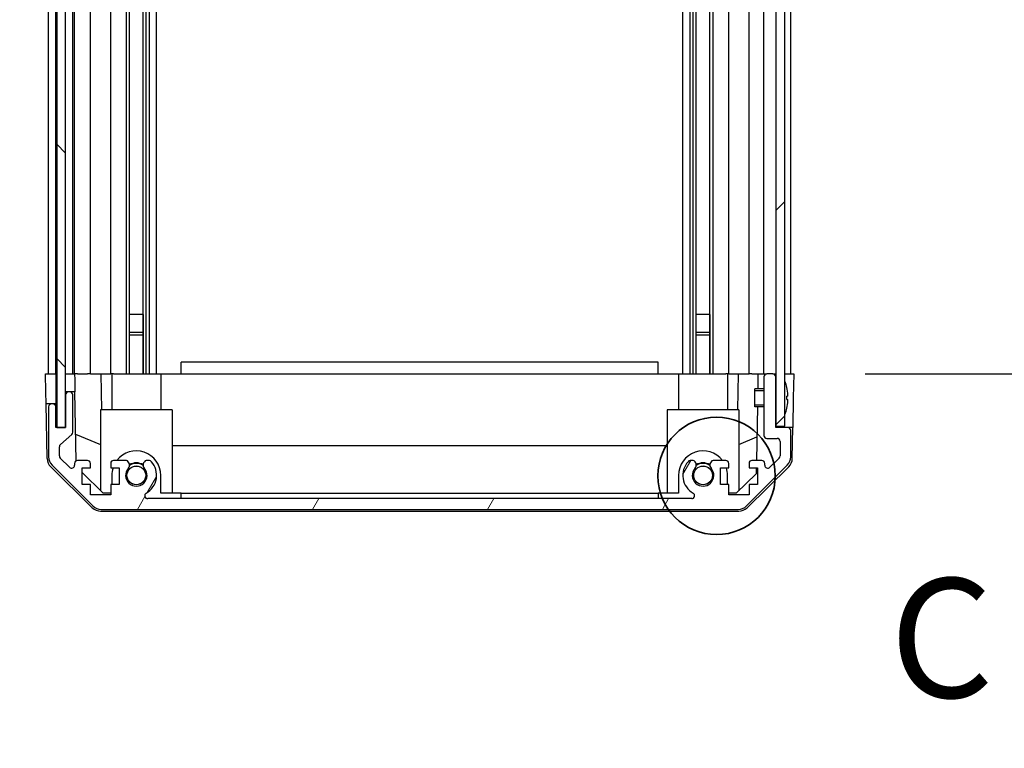
# Model space of a CAD drawing. Units: millimetres. Extents: x 0 to 14136, y 0 to 2248.
# Drawn here: x 3507 to 3672, y 1284 to 1406 of the extents above; entities that cross this region are included whole.
import ezdxf

# ---------------------------------------------------------------- set-up
doc = ezdxf.new("R2010")
doc.units = ezdxf.units.MM
for name, color, linetype, lineweight in [('AM_5', 3, 'Continuous', 25), ('Detail Boundary (JIS)', 7, 'Continuous', 35), ('Hatch (ISO)', 1, 'Continuous', 18), ('TK1', 7, 'Continuous', 25), ('TK2', 2, 'Continuous', 25), ('TK4', 3, 'Continuous', 25), ('TK5', 4, 'Continuous', 25), ('TK8', 8, 'Continuous', 25)]:
    doc.layers.add(name, color=color, linetype=linetype, lineweight=lineweight)
doc.styles.add('Note Text (JIS)', font='tahoma.ttf')
doc.styles.add('Note Text (TK)English', font='arial.ttf')
doc.dimstyles.new('Default - Method 1b (TK)English', dxfattribs={"dimscale": 4, "dimtxt": 2.5, "dimasz": 2.5, "dimexe": 1, "dimexo": 1.5, "dimgap": 1, "dimtad": 1, "dimtoh": 1, "dimrnd": 1e-08, "dimdsep": 46, "dimtxsty": 'Note Text (TK)English', "dimcen": 0.09, "dimdle": 5, "dimclrd": 100, "dimclre": 100, "dimclrt": 7, "dimadec": 1, "dimazin": 1, "dimtfac": 1, "dimtmove": 0, "dimatfit": 3, "dimfxl": 1, "dimtolj": 1, "dimlwd": -1, "dimlwe": -1, "dimarcsym": 0})

# ---------------------------------------------------------------- blocks, each defined once
blk = doc.blocks.new('*D135')
at = {"layer": 'AM_5', "color": 100}
for p, q in [((3499.64, 1500.29), (3463.55, 1500.29)), ((3471.55, 1480.29), (3471.55, 1366.29)), ((3499.55, 1346.29), (3463.55, 1346.29)), ((3471.55, 1346.29), (3471.55, 949.68))]:
    blk.add_line(p, q, dxfattribs=at)
for points in [[(3468.22, 1480.29), (3474.89, 1480.29), (3471.55, 1500.29)], [(3468.22, 1366.29), (3474.89, 1366.29), (3471.55, 1346.29)]]:
    blk.add_solid(points, dxfattribs=at)
at = {"layer": 'Defpoints', "color": 0}
for p in [(3511.64, 1500.29), (3471.55, 1346.29), (3511.55, 1346.29)]:
    blk.add_point(p, dxfattribs=at)
at = {"layer": 'AM_5', "color": 7, "insert": (3450.44, 957.68), "char_height": 20, "attachment_point": 4, "rotation": 90, "style": 'Note Text (TK)English'}
blk.add_mtext('\\A1; \\fＭＳ Ｐゴシック|b0|i0;\\H19.8985;有効寸法 / Max dim. D-46', dxfattribs=at)
blk = doc.blocks.new('*D136')
at = {"layer": 'AM_5', "color": 100}
for p, q in [((3502.9, 1503.29), (3388.66, 1503.29)), ((3396.66, 1483.29), (3396.66, 1363.29)), ((3502.9, 1343.29), (3388.66, 1343.29)), ((3396.66, 1343.29), (3396.66, 644.91))]:
    blk.add_line(p, q, dxfattribs=at)
for points in [[(3393.33, 1483.29), (3399.99, 1483.29), (3396.66, 1503.29)], [(3393.33, 1363.29), (3399.99, 1363.29), (3396.66, 1343.29)]]:
    blk.add_solid(points, dxfattribs=at)
at = {"layer": 'Defpoints', "color": 0}
for p in [(3514.9, 1503.29), (3396.66, 1343.29), (3514.9, 1343.29)]:
    blk.add_point(p, dxfattribs=at)
at = {"layer": 'AM_5', "color": 7, "insert": (3374.98, 652.91), "char_height": 20, "attachment_point": 4, "rotation": 90, "style": 'Note Text (TK)English'}
blk.add_mtext('\\A1; \\fＭＳ Ｐゴシック|b0|i0;\\H19.8985;ハメ込みパネル有効寸法 / Slide panel Max dim. D-40', dxfattribs=at)
blk = doc.blocks.new('*D137')
at = {"layer": 'AM_5', "color": 100}
for p, q in [((3648.8, 1500.29), (3733.57, 1500.29)), ((3725.57, 1480.29), (3725.57, 1366.29)), ((3648.95, 1346.29), (3733.57, 1346.29)), ((3725.57, 1346.29), (3725.57, 602.12))]:
    blk.add_line(p, q, dxfattribs=at)
for points in [[(3722.24, 1480.29), (3728.9, 1480.29), (3725.57, 1500.29)], [(3722.24, 1366.29), (3728.9, 1366.29), (3725.57, 1346.29)]]:
    blk.add_solid(points, dxfattribs=at)
at = {"layer": 'Defpoints', "color": 0}
for p in [(3636.8, 1500.29), (3636.95, 1346.29), (3725.57, 1346.29)]:
    blk.add_point(p, dxfattribs=at)
at = {"layer": 'AM_5', "color": 7, "insert": (3703.89, 610.12), "char_height": 20, "attachment_point": 4, "rotation": 90, "style": 'Note Text (TK)English'}
blk.add_mtext('\\A1; \\fＭＳ Ｐゴシック|b0|i0;\\H19.8985;ねじ止めパネル有効寸法 / Screwed panel Max dim. D-46', dxfattribs=at)
blk = doc.blocks.new('2dDetail0')
at = {"layer": 'Detail Boundary (JIS)'}
blk.add_circle((277.251, 174.15), 1.23, dxfattribs=at)
at = {"layer": 'Detail Boundary (JIS)', "insert": (280.88, 168.722), "char_height": 2.5, "attachment_point": 7, "style": 'Note Text (JIS)'}
blk.add_mtext('C', dxfattribs=at)

msp = doc.modelspace()

# ---------------------------------------------------------------- hatches: boundary and pattern name
at = {"layer": 'Hatch (ISO)'}
h = msp.add_hatch(dxfattribs=at)
h.set_pattern_fill('ANSI31', color=256, scale=203.2, angle=90.00021, style=0)
h.set_pattern_definition([(135.0002, (1406, -64), (-17.96045, -17.96058), [])])
h.paths.add_polyline_path([(3513.4035, 1337.3403), (3514.9035, 1337.3403), (3514.9035, 1342.7903), (3514.9035, 1503.7903), (3514.9035, 1509.2403), (3513.4035, 1509.2403)])
h = msp.add_hatch(dxfattribs=at)
h.set_pattern_fill('ANSI31', color=256, scale=203.2, style=0)
h.set_pattern_definition([(45, (1406, -64), (-17.96051, 17.96051), [])])
h.paths.add_polyline_path([(3635.4535, 1509.0403), (3633.9535, 1509.0403), (3633.9535, 1500.7903), (3633.9535, 1345.7903), (3633.9535, 1337.5403), (3635.4535, 1337.5403)])
h = msp.add_hatch(dxfattribs=at)
h.set_pattern_fill('ANSI31', color=256, scale=203.2, angle=14.999978, style=0)
h.set_pattern_definition([(60, (1406, -64), (-21.99704, 12.7), [])])
edge = h.paths.add_edge_path()
edge.add_ellipse((3520.882, 1325.5903), major_axis=(-1.4142, -1.4142), ratio=1, start_angle=0, end_angle=45)
edge.add_line((3520.882, 1323.5903), (3627.6251, 1323.5903))
edge.add_ellipse((3627.6251, 1325.5903), major_axis=(0, -2), ratio=1, start_angle=0, end_angle=45)
edge.add_line((3629.0393, 1324.176), (3635.8678, 1331.0045))
edge.add_ellipse((3634.4535, 1332.4187), major_axis=(1.4142, -1.4142), ratio=1, start_angle=0, end_angle=45)
edge.add_line((3636.4535, 1332.4187), (3636.4535, 1336.7903))
edge.add_ellipse((3635.9535, 1336.7903), major_axis=(0.5, 0), ratio=1, start_angle=0, end_angle=90)
edge.add_line((3635.9535, 1337.2903), (3633.9535, 1337.2903))
edge.add_line((3633.9535, 1337.2903), (3633.9535, 1337.5403))
edge.add_line((3633.9535, 1337.5403), (3633.9535, 1345.7903))
edge.add_ellipse((3633.4535, 1345.7903), major_axis=(0.5, 0), ratio=1, start_angle=0, end_angle=90)
edge.add_line((3633.4535, 1346.2903), (3632.4535, 1346.2903))
edge.add_ellipse((3632.4535, 1345.7903), major_axis=(0, 0.5), ratio=1, start_angle=0, end_angle=90)
edge.add_line((3631.9535, 1345.7903), (3631.9535, 1335.9903))
edge.add_ellipse((3632.4535, 1335.9903), major_axis=(-0.5, 0), ratio=1, start_angle=0, end_angle=90)
edge.add_line((3632.4535, 1335.4903), (3634.1535, 1335.4903))
edge.add_ellipse((3634.1535, 1334.9903), major_axis=(0, 0.5), ratio=1, start_angle=270, end_angle=360, ccw=False)
edge.add_line((3634.6535, 1334.9903), (3634.6535, 1332.5429))
edge.add_ellipse((3634.1535, 1332.5429), major_axis=(0.5, 0), ratio=1, start_angle=315, end_angle=360, ccw=False)
edge.add_line((3634.5071, 1332.1894), (3632.9571, 1330.6394))
edge.add_ellipse((3632.6035, 1330.9929), major_axis=(0.3536, -0.3536), ratio=1, start_angle=225, end_angle=360, ccw=False)
edge.add_line((3632.1035, 1330.9929), (3632.1035, 1331.2903))
edge.add_ellipse((3631.6035, 1331.2903), major_axis=(0.5, 0), ratio=1, start_angle=0, end_angle=90)
edge.add_line((3631.6035, 1331.7903), (3629.9535, 1331.7903))
edge.add_ellipse((3629.9535, 1331.2903), major_axis=(0, 0.5), ratio=1, start_angle=0, end_angle=90)
edge.add_line((3629.4535, 1331.2903), (3629.4535, 1330.5403))
edge.add_line((3629.4535, 1330.5403), (3630.8535, 1330.5403))
edge.add_line((3630.8535, 1330.5403), (3630.8535, 1327.7403))
edge.add_line((3630.8535, 1327.7403), (3629.4535, 1327.7403))
edge.add_line((3629.4535, 1327.7403), (3629.4535, 1326.0403))
edge.add_line((3629.4535, 1326.0403), (3626.0535, 1326.0403))
edge.add_line((3626.0535, 1326.0403), (3626.0535, 1327.7403))
edge.add_line((3626.0535, 1327.7403), (3624.6535, 1327.7403))
edge.add_line((3624.6535, 1327.7403), (3624.6535, 1330.5403))
edge.add_line((3624.6535, 1330.5403), (3626.0535, 1330.5403))
edge.add_line((3626.0535, 1330.5403), (3626.0535, 1331.2903))
edge.add_ellipse((3625.5535, 1331.2903), major_axis=(0.5, 0), ratio=1, start_angle=0, end_angle=90)
edge.add_line((3625.5535, 1331.7903), (3623.4262, 1331.7903))
edge.add_ellipse((3623.6833, 1331.0327), major_axis=(-0.2571, 0.7576), ratio=1, start_angle=0, end_angle=113.335886)
edge.add_ellipse((3621.7535, 1329.2903), major_axis=(1.336, 1.2063), ratio=1, start_angle=95.840426, end_angle=360, ccw=False)
edge.add_ellipse((3619.8238, 1331.0327), major_axis=(0.5938, -0.5361), ratio=1, start_angle=0, end_angle=113.335886)
edge.add_line((3620.0809, 1331.7903), (3619.5667, 1331.7904))
edge.add_ellipse((3619.8238, 1331.0327), major_axis=(-0.2571, 0.7577), ratio=1, start_angle=0, end_angle=29.176312)
edge.add_ellipse((3621.7535, 1329.2903), major_axis=(-2.5236, 2.2786), ratio=1, start_angle=0, end_angle=102.759257)
edge.add_ellipse((3619.8438, 1325.89), major_axis=(0.2447, 0.4357), ratio=1, start_angle=209.320529, end_angle=360, ccw=False)
edge.add_line((3619.8438, 1325.3903), (3528.6633, 1325.3903))
edge.add_ellipse((3528.6633, 1325.89), major_axis=(0, -0.4997), ratio=1, start_angle=209.320529, end_angle=360, ccw=False)
edge.add_ellipse((3526.7535, 1329.2903), major_axis=(1.665, -2.9645), ratio=1, start_angle=0, end_angle=102.759257)
edge.add_ellipse((3528.6833, 1331.0327), major_axis=(0.5939, 0.5362), ratio=1, start_angle=0, end_angle=29.176312)
edge.add_line((3528.9404, 1331.7904), (3528.4262, 1331.7903))
edge.add_ellipse((3528.6833, 1331.0327), major_axis=(-0.2571, 0.7576), ratio=1, start_angle=0, end_angle=113.335886)
edge.add_ellipse((3526.7535, 1329.2903), major_axis=(1.336, 1.2063), ratio=1, start_angle=95.840426, end_angle=360, ccw=False)
edge.add_ellipse((3524.8238, 1331.0327), major_axis=(0.5938, -0.5361), ratio=1, start_angle=0, end_angle=113.335886)
edge.add_line((3525.0809, 1331.7903), (3522.9535, 1331.7903))
edge.add_ellipse((3522.9535, 1331.2903), major_axis=(0, 0.5), ratio=1, start_angle=0, end_angle=90)
edge.add_line((3522.4535, 1331.2903), (3522.4535, 1330.5403))
edge.add_line((3522.4535, 1330.5403), (3523.8535, 1330.5403))
edge.add_line((3523.8535, 1330.5403), (3523.8535, 1327.7403))
edge.add_line((3523.8535, 1327.7403), (3522.4535, 1327.7403))
edge.add_line((3522.4535, 1327.7403), (3522.4535, 1326.0403))
edge.add_line((3522.4535, 1326.0403), (3519.0535, 1326.0403))
edge.add_line((3519.0535, 1326.0403), (3519.0535, 1327.7403))
edge.add_line((3519.0535, 1327.7403), (3517.6535, 1327.7403))
edge.add_line((3517.6535, 1327.7403), (3517.6535, 1330.5403))
edge.add_line((3517.6535, 1330.5403), (3519.0535, 1330.5403))
edge.add_line((3519.0535, 1330.5403), (3519.0535, 1331.2903))
edge.add_ellipse((3518.5535, 1331.2903), major_axis=(0.5, 0), ratio=1, start_angle=0, end_angle=90)
edge.add_line((3518.5535, 1331.7903), (3516.9035, 1331.7903))
edge.add_ellipse((3516.9035, 1331.2903), major_axis=(0, 0.5), ratio=1, start_angle=0, end_angle=90)
edge.add_line((3516.4035, 1331.2903), (3516.4035, 1330.9929))
edge.add_ellipse((3515.9035, 1330.9929), major_axis=(0.5, 0), ratio=1, start_angle=225, end_angle=360, ccw=False)
edge.add_line((3515.55, 1330.6394), (3514, 1332.1894))
edge.add_ellipse((3514.3535, 1332.5429), major_axis=(-0.3536, -0.3536), ratio=1, start_angle=315, end_angle=360, ccw=False)
edge.add_line((3513.8535, 1332.5429), (3513.8535, 1334.0657))
edge.add_ellipse((3514.3535, 1334.0657), major_axis=(-0.5, 0), ratio=1, start_angle=311.633539, end_angle=360, ccw=False)
edge.add_line((3514.0214, 1334.4394), (3515.9357, 1336.1411))
edge.add_ellipse((3515.6035, 1336.5148), major_axis=(0.3322, -0.3737), ratio=1, start_angle=0, end_angle=48.366461)
edge.add_line((3516.1035, 1336.5148), (3516.1035, 1342.7903))
edge.add_ellipse((3515.6035, 1342.7903), major_axis=(0.5, 0), ratio=1, start_angle=0, end_angle=90)
edge.add_line((3515.6035, 1343.2903), (3515.4035, 1343.2903))
edge.add_ellipse((3515.4035, 1342.7903), major_axis=(0, 0.5), ratio=1, start_angle=0, end_angle=90)
edge.add_line((3514.9035, 1342.7903), (3514.9035, 1337.3403))
edge.add_line((3514.9035, 1337.3403), (3514.9035, 1337.2903))
edge.add_line((3514.9035, 1337.2903), (3513.2535, 1337.2903))
edge.add_line((3513.2535, 1337.2903), (3513.2535, 1340.7903))
edge.add_ellipse((3512.7535, 1340.7903), major_axis=(0.5, 0), ratio=1, start_angle=0, end_angle=90)
edge.add_line((3512.7535, 1341.2903), (3512.5535, 1341.2903))
edge.add_ellipse((3512.5535, 1340.7903), major_axis=(0, 0.5), ratio=1, start_angle=0, end_angle=90)
edge.add_line((3512.0535, 1340.7903), (3512.0535, 1332.4187))
edge.add_ellipse((3514.0535, 1332.4187), major_axis=(-2, 0), ratio=1, start_angle=0, end_angle=45)
edge.add_line((3512.6393, 1331.0045), (3519.4678, 1324.176))

# ---------------------------------------------------------------- linework, layer by layer
at = {"layer": 'TK1'}
for p, q in [((3512.0535, 1346.2903), (3512.0535, 1500.2903)), ((3513.2535, 1346.2903), (3513.2535, 1500.2903)), ((3516.1035, 1346.2903), (3516.1035, 1500.2903)), ((3516.4035, 1346.2903), (3516.4035, 1500.2903)), ((3519.0535, 1346.2903), (3519.0535, 1500.2903)), ((3522.4535, 1346.2903), (3522.4535, 1500.2903)), ((3525.0809, 1346.2903), (3525.0809, 1500.2903)), ((3525.6238, 1346.2903), (3525.6238, 1500.2903)), ((3527.8833, 1346.2903), (3527.8833, 1500.2903)), ((3528.4262, 1346.2903), (3528.4262, 1500.2903)), ((3528.9404, 1346.2903), (3528.9404, 1500.2903)), ((3530.1537, 1346.2903), (3530.1537, 1500.2903)), ((3618.3534, 1346.2903), (3618.3534, 1500.2903)), ((3619.5667, 1346.2903), (3619.5667, 1500.2903)), ((3620.0809, 1346.2903), (3620.0809, 1500.2903)), ((3620.6238, 1346.2903), (3620.6238, 1500.2903)), ((3622.8833, 1346.2903), (3622.8833, 1500.2903)), ((3623.4262, 1346.2903), (3623.4262, 1500.2903)), ((3626.0535, 1346.2903), (3626.0535, 1500.2903)), ((3629.4535, 1346.2903), (3629.4535, 1500.2903)), ((3631.9535, 1346.2903), (3631.9535, 1500.2903)), ((3636.4535, 1346.2903), (3636.4535, 1500.2903)), ((3525.6154, 1346.2903), (3525.6154, 1356.2903)), ((3527.8917, 1356.2903), (3527.8917, 1346.2903)), ((3620.6154, 1346.2903), (3620.6154, 1356.2903)), ((3622.8917, 1356.2903), (3622.8917, 1346.2903)), ((3631.9535, 1345.7903), (3631.9535, 1335.9903)), ((3633.4535, 1346.2903), (3632.4535, 1346.2903)), ((3633.9535, 1337.2903), (3633.9535, 1345.7903)), ((3514.9035, 1342.7903), (3514.9035, 1337.2903)), ((3515.6035, 1343.2903), (3515.4035, 1343.2903)), ((3516.1035, 1336.5148), (3516.1035, 1342.7903)), ((3512.0535, 1340.7903), (3512.0535, 1332.4187)), ((3512.7535, 1341.2903), (3512.5535, 1341.2903)), ((3513.2535, 1337.2903), (3513.2535, 1340.7903)), ((3514.9035, 1337.2903), (3513.2535, 1337.2903)), ((3635.9535, 1337.2903), (3633.9535, 1337.2903)), ((3514.0214, 1334.4394), (3515.9357, 1336.1411)), ((3632.4535, 1335.4903), (3634.1535, 1335.4903)), ((3636.4535, 1332.4187), (3636.4535, 1336.7903)), ((3513.8535, 1332.5429), (3513.8535, 1334.0657)), ((3634.6535, 1334.9903), (3634.6535, 1332.5429)), ((3515.55, 1330.6394), (3514, 1332.1894)), ((3634.5071, 1332.1894), (3632.9571, 1330.6394)), ((3512.6393, 1331.0045), (3519.4678, 1324.176)), ((3516.4035, 1331.2903), (3516.4035, 1330.9929)), ((3518.5535, 1331.7903), (3516.9035, 1331.7903)), ((3517.6535, 1327.7403), (3517.6535, 1330.5403)), ((3517.6535, 1330.5403), (3519.0535, 1330.5403)), ((3519.0535, 1330.5403), (3519.0535, 1331.2903)), ((3522.4535, 1331.2903), (3522.4535, 1330.5403)), ((3522.4535, 1330.5403), (3523.8535, 1330.5403)), ((3525.0809, 1331.7903), (3522.9535, 1331.7903)), ((3523.8535, 1330.5403), (3523.8535, 1327.7403)), ((3528.9404, 1331.7904), (3528.4262, 1331.7903)), ((3620.0809, 1331.7903), (3619.5667, 1331.7904)), ((3625.5535, 1331.7903), (3623.4262, 1331.7903)), ((3624.6535, 1327.7403), (3624.6535, 1330.5403)), ((3624.6535, 1330.5403), (3626.0535, 1330.5403)), ((3626.0535, 1330.5403), (3626.0535, 1331.2903)), ((3629.0393, 1324.176), (3635.8678, 1331.0045)), ((3629.4535, 1331.2903), (3629.4535, 1330.5403)), ((3629.4535, 1330.5403), (3630.8535, 1330.5403)), ((3631.6035, 1331.7903), (3629.9535, 1331.7903)), ((3630.8535, 1330.5403), (3630.8535, 1327.7403)), ((3632.1035, 1330.9929), (3632.1035, 1331.2903)), ((3519.0535, 1327.7403), (3517.6535, 1327.7403)), ((3519.0535, 1326.0403), (3519.0535, 1327.7403)), ((3523.8535, 1327.7403), (3522.4535, 1327.7403)), ((3522.4535, 1327.7403), (3522.4535, 1326.0403)), ((3626.0535, 1327.7403), (3624.6535, 1327.7403)), ((3626.0535, 1326.0403), (3626.0535, 1327.7403)), ((3630.8535, 1327.7403), (3629.4535, 1327.7403)), ((3629.4535, 1327.7403), (3629.4535, 1326.0403)), ((3522.4535, 1326.0403), (3519.0535, 1326.0403)), ((3619.8438, 1325.3903), (3528.6633, 1325.3903)), ((3629.4535, 1326.0403), (3626.0535, 1326.0403)), ((3520.882, 1323.5903), (3627.6251, 1323.5903))]:
    msp.add_line(p, q, dxfattribs=at)
for centre, radius, start, end in [((3632.4535, 1345.7903), 0.5, 90, 180), ((3633.4535, 1345.7903), 0.5, 0, 90), ((3515.4035, 1342.7903), 0.5, 90, 180), ((3515.6035, 1342.7903), 0.5, 0, 90), ((3512.5535, 1340.7903), 0.5, 90, 180), ((3512.7535, 1340.7903), 0.5, 0, 90), ((3635.9535, 1336.7903), 0.5, 0, 90), ((3515.6035, 1336.5148), 0.5, 311.633539, 0), ((3632.4535, 1335.9903), 0.5, 180, 270), ((3634.1535, 1334.9903), 0.5, 0, 90), ((3514.3535, 1334.0657), 0.5, 131.633539, 180), ((3514.0535, 1332.4187), 2, 180, 225), ((3514.3535, 1332.5429), 0.5, 180, 225), ((3634.1535, 1332.5429), 0.5, 315, 0), ((3634.4535, 1332.4187), 2, 315, 0), ((3515.9035, 1330.9929), 0.5, 225, 0), ((3516.9035, 1331.2903), 0.5, 90, 180), ((3518.5535, 1331.2903), 0.5, 0, 90), ((3522.9535, 1331.2903), 0.5, 90, 180), ((3526.7535, 1329.2903), 1.8, 137.920213, 42.079787), ((3524.8238, 1331.0327), 0.8, 317.920213, 71.256099), ((3528.6833, 1331.0327), 0.8, 108.743901, 222.079787), ((3526.7535, 1329.2903), 3.4001, 299.320529, 42.079787), ((3528.6833, 1331.0327), 0.8001, 42.079787, 71.256099), ((3621.7535, 1329.2903), 3.4001, 137.920213, 240.679471), ((3619.8238, 1331.0327), 0.8001, 108.743901, 137.920213), ((3621.7535, 1329.2903), 1.8, 137.920213, 42.079787), ((3619.8238, 1331.0327), 0.8, 317.920213, 71.256099), ((3623.6833, 1331.0327), 0.8, 108.743901, 222.079787), ((3625.5535, 1331.2903), 0.5, 0, 90), ((3629.9535, 1331.2903), 0.5, 90, 180), ((3631.6035, 1331.2903), 0.5, 0, 90), ((3632.6035, 1330.9929), 0.5, 180, 315), ((3528.6633, 1325.89), 0.4997, 119.320529, 270), ((3619.8438, 1325.89), 0.4997, 270, 60.679471), ((3520.882, 1325.5903), 2, 225, 270), ((3627.6251, 1325.5903), 2, 270, 315)]:
    msp.add_arc(centre, radius, start, end, dxfattribs=at)
at = {"layer": 'TK2'}
for p, q in [((3534.2535, 1346.2903), (3534.2535, 1348.2903)), ((3614.2535, 1348.2903), (3534.2535, 1348.2903)), ((3614.2535, 1346.2903), (3614.2535, 1348.2903)), ((3511.6059, 1343.2903), (3511.5535, 1346.2903)), ((3511.5535, 1346.2903), (3513.2543, 1346.2903)), ((3512.5535, 1346.2903), (3512.7535, 1346.2903)), ((3513.2543, 1346.2903), (3513.4035, 1346.2903)), ((3513.2543, 1346.2903), (3513.4035, 1346.2903)), ((3513.2543, 1346.2903), (3513.2543, 1343.2903)), ((3514.9043, 1346.2903), (3514.9035, 1346.2903)), ((3514.9043, 1346.2903), (3516.4043, 1346.2903)), ((3514.9043, 1345.2903), (3514.9043, 1346.2903)), ((3514.9043, 1343.2903), (3514.9043, 1345.2903)), ((3515.4035, 1346.2903), (3515.6035, 1346.2903)), ((3516.9035, 1346.2903), (3516.4043, 1346.2903)), ((3516.4043, 1346.2903), (3516.4217, 1345.2903)), ((3516.4217, 1345.2903), (3516.4567, 1343.2903)), ((3516.9035, 1346.2903), (3518.5535, 1346.2903)), ((3519.0535, 1346.2903), (3518.5535, 1346.2903)), ((3519.0535, 1346.2903), (3520.7982, 1346.2903)), ((3520.7982, 1346.2903), (3522.4535, 1346.2903)), ((3520.7982, 1346.2903), (3520.903, 1340.2903)), ((3522.9535, 1346.2903), (3522.4535, 1346.2903)), ((3522.6535, 1346.2903), (3522.6535, 1340.2903)), ((3522.9535, 1346.2903), (3523.5039, 1346.2903)), ((3523.5039, 1346.2903), (3530.8535, 1346.2903)), ((3530.8535, 1346.2903), (3534.2535, 1346.2903)), ((3530.8535, 1346.2903), (3530.8535, 1340.2903)), ((3534.2535, 1346.2903), (3614.2535, 1346.2903)), ((3614.2535, 1346.2903), (3617.6535, 1346.2903)), ((3617.6535, 1346.2903), (3625.0032, 1346.2903)), ((3617.6535, 1346.2903), (3617.6535, 1340.2903)), ((3625.0032, 1346.2903), (3625.5535, 1346.2903)), ((3626.0535, 1346.2903), (3625.5535, 1346.2903)), ((3625.8535, 1346.2903), (3625.8535, 1340.2903)), ((3626.0535, 1346.2903), (3627.7089, 1346.2903)), ((3627.6041, 1340.2903), (3627.7089, 1346.2903)), ((3627.7089, 1346.2903), (3629.4535, 1346.2903)), ((3629.9535, 1346.2903), (3629.4535, 1346.2903)), ((3629.9535, 1346.2903), (3630.9526, 1346.2903)), ((3630.9526, 1346.2903), (3630.909, 1343.7903)), ((3630.9526, 1346.2903), (3632.4535, 1346.2903)), ((3633.4535, 1346.2903), (3633.9535, 1346.2903)), ((3635.4535, 1346.2903), (3635.9535, 1346.2903)), ((3635.4535, 1346.2903), (3636.9535, 1346.2903)), ((3636.9535, 1346.2903), (3636.8837, 1342.2903)), ((3511.6408, 1341.2903), (3511.6059, 1343.2903)), ((3513.2543, 1343.2903), (3513.2543, 1341.2903)), ((3515.4035, 1343.2903), (3514.9043, 1343.2903)), ((3514.9043, 1343.2903), (3514.9043, 1342.8174)), ((3516.4567, 1343.2903), (3515.6035, 1343.2903)), ((3516.6585, 1331.7261), (3516.4567, 1343.2903)), ((3636.8837, 1342.2903), (3636.7965, 1337.2903)), ((3512.5535, 1341.2903), (3511.6408, 1341.2903)), ((3511.8011, 1332.1071), (3511.6408, 1341.2903)), ((3513.2543, 1341.2903), (3512.7535, 1341.2903)), ((3513.2543, 1337.2903), (3513.2543, 1341.2903)), ((3532.7535, 1340.2903), (3520.7535, 1340.2903)), ((3520.7535, 1340.2903), (3520.7535, 1326.7116)), ((3532.7535, 1340.2903), (3532.7535, 1326.2903)), ((3627.7535, 1340.2903), (3615.7535, 1340.2903)), ((3615.7535, 1340.2903), (3615.7535, 1326.2903)), ((3627.7535, 1340.2903), (3627.7535, 1326.7116)), ((3630.8566, 1340.7902), (3630.6995, 1331.7903)), ((3636.7965, 1337.2903), (3635.9535, 1337.2903)), ((3636.706, 1332.1071), (3636.7965, 1337.2903)), ((3516.5802, 1336.2107), (3520.7535, 1334.4651)), ((3627.7535, 1334.4651), (3630.7682, 1335.7261)), ((3532.7535, 1334.3236), (3615.7535, 1334.3236)), ((3519.3714, 1323.8638), (3512.399, 1330.7155)), ((3636.1081, 1330.7155), (3629.1357, 1323.8638)), ((3630.6777, 1330.5403), (3630.6608, 1329.5685)), ((3521.1823, 1326.2903), (3517.6535, 1329.758)), ((3522.6535, 1329.2903), (3522.6535, 1327.7403)), ((3530.8535, 1326.2903), (3530.8535, 1329.2903)), ((3617.6535, 1329.2903), (3617.6535, 1326.2903)), ((3625.8535, 1327.7403), (3625.8535, 1329.2903)), ((3630.6608, 1329.5685), (3627.3247, 1326.2903)), ((3522.4535, 1326.2903), (3521.1823, 1326.2903)), ((3534.2535, 1326.2903), (3530.8535, 1326.2903)), ((3534.2535, 1325.3903), (3534.2535, 1326.2903)), ((3534.2535, 1326.2903), (3614.2535, 1326.2903)), ((3614.2535, 1326.2903), (3614.2535, 1325.3903)), ((3617.6535, 1326.2903), (3614.2535, 1326.2903)), ((3627.3247, 1326.2903), (3626.0535, 1326.2903)), ((3520.7732, 1323.2903), (3627.7339, 1323.2903))]:
    msp.add_line(p, q, dxfattribs=at)
for centre, radius, start, end in [((3513.8008, 1332.142), 2, 181, 225.5), ((3526.7535, 1329.2903), 4.1, 0, 142.428131), ((3621.7535, 1329.2903), 4.1, 37.571869, 180), ((3634.7063, 1332.142), 2, 314.5, 359), ((3526.7535, 1329.2903), 4.1, 162.249173, 180), ((3526.7535, 1329.2903), 2, 55.405155, 124.594845), ((3526.7535, 1329.2903), 2.1, 57.438672, 122.561328), ((3621.7535, 1329.2903), 2, 55.405155, 124.594845), ((3621.7535, 1329.2903), 2.1, 57.438672, 122.561328), ((3621.7535, 1329.2903), 4.1, 0, 17.750827), ((3520.7732, 1325.2903), 2, 225.5, 270), ((3627.7339, 1325.2903), 2, 270, 314.5)]:
    msp.add_arc(centre, radius, start, end, dxfattribs=at)
at = {"layer": 'TK4'}
for p, q in [((3513.4035, 1509.2403), (3513.4035, 1337.3403)), ((3514.9035, 1337.3403), (3514.9035, 1509.2403)), ((3513.4035, 1337.3403), (3514.9035, 1337.3403))]:
    msp.add_line(p, q, dxfattribs=at)
at = {"layer": 'TK5'}
for p, q in [((3633.9535, 1509.0403), (3633.9535, 1337.5403)), ((3635.4535, 1337.5403), (3635.4535, 1509.0403)), ((3633.9535, 1337.5403), (3635.4535, 1337.5403))]:
    msp.add_line(p, q, dxfattribs=at)
at = {"layer": 'TK8'}
for p, q in [((3527.8917, 1356.2903), (3525.6154, 1356.2903)), ((3622.8917, 1356.2903), (3620.6154, 1356.2903)), ((3525.6238, 1353.2903), (3527.8833, 1353.2903)), ((3525.6238, 1352.8603), (3527.8833, 1352.8603)), ((3620.6238, 1353.2903), (3622.8833, 1353.2903)), ((3620.6238, 1352.8603), (3622.8833, 1352.8603)), ((3630.4535, 1340.7902), (3630.4535, 1343.7903)), ((3631.9535, 1343.7903), (3630.4535, 1343.7903)), ((3631.9535, 1343.4893), (3630.4535, 1343.4893)), ((3635.8016, 1344.0226), (3635.7963, 1344.0221)), ((3635.981, 1342.5883), (3635.7963, 1342.5721)), ((3635.7963, 1342.0084), (3635.981, 1341.9922)), ((3630.4535, 1341.0912), (3631.9535, 1341.0912)), ((3631.9535, 1340.7902), (3630.4535, 1340.7902)), ((3635.7963, 1340.5584), (3635.8016, 1340.5579))]:
    msp.add_line(p, q, dxfattribs=at)
for centre, radius in [((3526.7535, 1329.2903), 1.582), ((3526.7535, 1329.2903), 1.57), ((3621.7535, 1329.2903), 1.582), ((3621.7535, 1329.2903), 1.57)]:
    msp.add_circle(centre, radius, dxfattribs=at)
for centre, radius, start, end in [((3635.4635, 1345.0634), 0.01, 21.639521, 180), ((3628.4734, 1342.2903), 7.5301, 13.300227, 21.639521), ((3628.4734, 1342.2903), 7.5301, 338.360479, 346.699773), ((3635.4635, 1339.5171), 0.01, 180, 338.360479)]:
    msp.add_arc(centre, radius, start, end, dxfattribs=at)
for centre, major_axis, start_param, end_param in [((3628.5046, 1342.2903), (0, 7.5216), 4.77891303, 4.944725), ((3628.3787, 1342.2903), (0, 7.4512), 4.67455203, 4.75022593), ((3628.5046, 1342.2903), (0, 7.5216), 4.48005296, 4.64586493)]:
    msp.add_ellipse(centre, major_axis=major_axis, ratio=0.9961947, start_param=start_param, end_param=end_param, dxfattribs=at)
for points in [[(3635.981, 1342.5883), (3635.9827, 1342.5884), (3635.9842, 1342.5936), (3635.9861, 1342.6143), (3635.9866, 1342.6299), (3635.9866, 1342.6657), (3635.9861, 1342.6884), (3635.9842, 1342.738), (3635.9827, 1342.765), (3635.981, 1342.7903)], [(3635.981, 1341.7903), (3635.9827, 1341.8155), (3635.9842, 1341.8425), (3635.9861, 1341.8921), (3635.9866, 1341.9148), (3635.9866, 1341.9506), (3635.9861, 1341.9662), (3635.9842, 1341.9869), (3635.9827, 1341.9921), (3635.981, 1341.9922)]]:
    msp.add_open_spline(points, degree=3, knots=[0.0307191633, 0.0307191633, 0.0307191633, 0.0307191633, 0.0383195288, 0.0383195288, 0.0459198942, 0.0459198942, 0.0535202597, 0.0535202597, 0.0611206252, 0.0611206252, 0.0611206252, 0.0611206252], dxfattribs=at)

# ---------------------------------------------------------------- block references
at = {"layer": 'Detail Boundary (JIS)', "xscale": 8, "yscale": 8, "zscale": 8}
msp.add_blockref('2dDetail0', (1406, -64), dxfattribs=at)

# ---------------------------------------------------------------- dimensions: what is measured, and where the dimension line sits
at = {"layer": 'AM_5'}
for base, p1, p2, angle, text, picture, middle in [((3396.6605, 1343.2903), (3514.9043, 1503.2903), (3514.9043, 1343.2903), 270, ' \\fＭＳ Ｐゴシック|b0|i0;\\H19.8985;ハメ込みパネル有効寸法 / Slide panel Max dim. D-40', '*D136', (3396.6605, 984.1012)), ((3471.5535, 1346.2903), (3511.6408, 1500.2903), (3511.5535, 1346.2903), 90, ' \\fＭＳ Ｐゴシック|b0|i0;\\H19.8985;有効寸法 / Max dim. D-46', '*D135', (3471.5535, 1122.7302)), ((3725.5711, 1346.2903), (3636.7965, 1500.2903), (3636.9535, 1346.2903), 90, ' \\fＭＳ Ｐゴシック|b0|i0;\\H19.8985;ねじ止めパネル有効寸法 / Screwed panel Max dim. D-46', '*D137', (3725.5711, 964.2066))]:
    dim = msp.add_linear_dim(base=base, p1=p1, p2=p2, angle=angle, text=text, dimstyle='Default - Method 1b (TK)English', override={"dimscale": 0, "dimtxt": 20, "dimasz": 20, "dimexe": 8, "dimexo": 12, "dimgap": 8, "dimtoh": 0, "dimdec": 2, "dimcen": 0.72, "dimtp": 0, "dimtm": 0, "dimtdec": 2, "dimtix": 0, "dimtofl": 0, "dimtmove": 0, "dimatfit": 2}, dxfattribs=at)
    dim.commit()
    dim.dimension.update_dxf_attribs({"geometry": picture, "text_midpoint": middle, "dimtype": 160})

doc.saveas('drawing.dxf')
